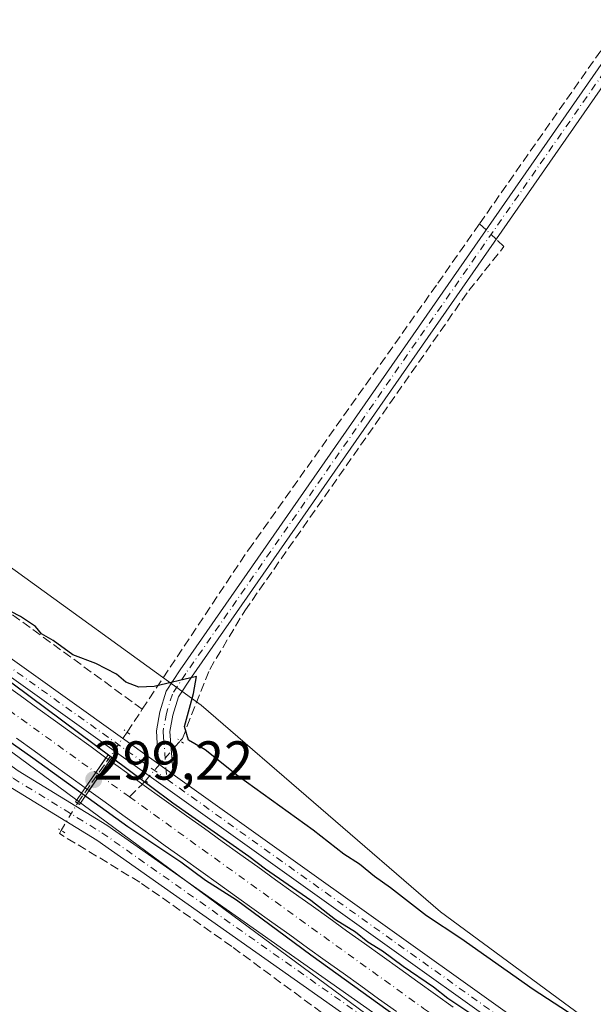
# Model space of a CAD drawing. Units: metres. Extents: x 612076 to 615563, y 4652986 to 4655354.
# Drawn here: x 614886 to 614990, y 4653166 to 4653345 of the extents above; entities that cross this region are included whole.
import ezdxf

# ---------------------------------------------------------------- set-up
doc = ezdxf.new("R2010")
doc.units = ezdxf.units.M
doc.header["$MEASUREMENT"] = 0
for name, pattern in [('DGN Style 3', [2.307223458686699, 1.648016756204785, -0.6592067024819142]), ('DGN Style 4', [2.6384748266838614, 1.318413404963828, -0.6592067024819142, 0.001648016756204785, -0.6592067024819142]), ('DGN Style 5', [1.1536117293433497, 0.4944050268614355, -0.6592067024819142])]:
    doc.linetypes.add(name, pattern=pattern)
for name, color, linetype, lineweight in [('Camino Cxs', 7, 'Continuous', 0), ('Camino eje', 30, 'DGN Style 4', 13), ('Corriente artificial Cxs', 4, 'Continuous', 13), ('Corriente artificial eje', 142, 'DGN Style 4', 0), ('Corriente artificial eje oculto', 21, 'DGN Style 4', 0), ('Corriente artificial lineal', 4, 'DGN Style 3', 13), ('Corriente artificial lineal oculto', 135, 'DGN Style 4', 13), ('Corriente artificial oculto Cxs', 21, 'Continuous', 13), ('Cultivos herbáceos CxS', 92, 'Continuous', 0), ('Curva de nivel maestra', 30, 'Continuous', 30), ('Matorral CxS', 135, 'Continuous', 0), ('Pista no pavimentada Cxs', 111, 'Continuous', 0), ('Pista no pavimentada eje', 91, 'DGN Style 4', 0), ('Puente Cxs', 1, 'Continuous', 13), ('Puente lineal', 2, 'DGN Style 5', 0), ('Punto de cota en terreno', 7, 'Continuous', 0), ('Rótulo de punto de cota en construcción', 7, 'Continuous', 0), ('Suelo desnudo CxS', 253, 'Continuous', 0)]:
    doc.layers.add(name, color=color, linetype=linetype, lineweight=lineweight)
doc.styles.add('Style-Arial', font='txt')

# ---------------------------------------------------------------- blocks, each defined once
blk = doc.blocks.new('*U9')
at = {"layer": 'Suelo desnudo CxS', "color": 253, "linetype": 'Continuous', "lineweight": 0}
for points in [[(614339.7560999999, 4653566.699300001, 299.7560999999987), (614438.1070999998, 4653389.0109, 299.965200000006), (614458.3302999996, 4653373.624100001, 299.8772999999928), (614482.0714999996, 4653363.9531, 299.6034000000073), (614684.0661000004, 4653355.847100001, 299.5495999999985), (614689.5040999996, 4653355.665899999, 299.6741999999941), (614717.4923, 4653353.672499999, 299.6937000000034), (614741.8227000004, 4653343.986500001, 299.7333999999973), (614767.4996999997, 4653330.5131, 299.7535999999964), (614801.4442999996, 4653304.9805, 299.5981000000029), (614918.7593, 4653220.1371, 299.8505000000005), (614962.5027000001, 4653182.3869, 299.394100000005), (615087.1857000003, 4653090.664100001, 300.360400000005), (615100.9373000005, 4653075.0711, 300.3426999999938), (615111.0223000003, 4653062.230699999, 299.8484999999928), (615122.6749, 4653038.2777, 300.1750999999931)], [(615122.2944999998, 4653034.066600001, 300.4563999999955), (615096.5392000005, 4653033.652100001, 300.9625999999989), (615096.0449000001, 4653035.850099999, 300.9033000000054), (615088.0201000003, 4653056.020300001, 300.9456999999966), (615080.8343000002, 4653066.0429, 300.7544999999955), (615060.1996999999, 4653081.519900001, 300.9904999999999), (615054.5610999997, 4653085.684900001, 300.8806999999942), (615042.1813000003, 4653094.828299999, 301.168399999995), (614828.1161000002, 4653252.9323, 300.3889000000054), (614764.9940999999, 4653296.7981, 300.1778999999952), (614740.9353, 4653312.317100001, 301.0559000000067), (614715.3278999999, 4653323.224300001, 301.2890999999945), (614687.5541000003, 4653328.3257, 300.925900000002), (614659.7796999998, 4653329.459100001, 300.7160000000004), (614523.4108999996, 4653339.073100001, 299.9032000000007), (614496.0708999997, 4653337.944700001, 300.3442000000068), (614492.3916999997, 4653338.430500001, 300.3225999999996), (614466.0301000001, 4653341.9121, 300.7060999999958), (614442.5440999996, 4653348.9235, 300.7765999999974), (614439.7172999998, 4653351.3541, 300.8662999999942), (614430.2653000001, 4653359.4815, 300.707899999994), (614418.1889000004, 4653375.4155, 300.4367999999959), (614414.6098999997, 4653380.137900001, 300.3257000000012), (614372.1612999998, 4653453.1963, 300.6319999999978)]]:
    blk.add_polyline3d(points, dxfattribs=at)
blk = doc.blocks.new('*U13')
at = {"layer": 'Cultivos herbáceos CxS', "color": 92, "linetype": 'Continuous', "lineweight": 0}
blk.add_polyline3d([(614372.4729000004, 4653247.418299999, 302.0512000000017), (614460.3365000002, 4653330.896299999, 300.5102000000043), (614466.0301000001, 4653341.9121, 300.7060999999958), (614492.3916999997, 4653338.430500001, 300.3225999999996), (614496.0708999997, 4653337.944700001, 300.3442000000068), (614523.4108999996, 4653339.073100001, 299.9032000000007), (614659.7796999998, 4653329.459100001, 300.7160000000004), (614687.5541000003, 4653328.3257, 300.925900000002), (614715.3278999999, 4653323.224300001, 301.2890999999945), (614740.9353, 4653312.317100001, 301.0559000000067), (614764.9940999999, 4653296.7981, 300.1778999999952), (614828.1161000002, 4653252.9323, 300.3889000000054), (615042.1813000003, 4653094.828299999, 301.168399999995), (615054.5610999997, 4653085.684900001, 300.8806999999942), (615060.1996999999, 4653081.519900001, 300.9904999999999), (615080.8343000002, 4653066.0429, 300.7544999999955), (615088.0201000003, 4653056.020300001, 300.9456999999966), (615096.0449000001, 4653035.850099999, 300.9033000000054), (615096.5392000005, 4653033.652100001, 300.9625999999989), (614345.3729999998, 4653021.562799999, 303.5185999999958)], dxfattribs=at)
blk = doc.blocks.new('*U18')
at = {"layer": 'Cultivos herbáceos CxS', "color": 92, "linetype": 'Continuous', "lineweight": 0}
blk.add_polyline3d([(615122.6749, 4653038.2777, 300.1750999999931), (615111.0223000003, 4653062.230699999, 299.8484999999928), (615100.9373000005, 4653075.0711, 300.3426999999938), (615087.1857000003, 4653090.664100001, 300.360400000005), (614962.5027000001, 4653182.3869, 299.394100000005), (614918.7593, 4653220.1371, 299.8505000000005), (614801.4442999996, 4653304.9805, 299.5981000000029), (614767.4996999997, 4653330.5131, 299.7535999999964), (614741.8227000004, 4653343.986500001, 299.7333999999973), (614717.4923, 4653353.672499999, 299.6937000000034), (614689.5040999996, 4653355.665899999, 299.6741999999941), (614684.0661000004, 4653355.847100001, 299.5495999999985), (614482.0714999996, 4653363.9531, 299.6034000000073), (614458.3302999996, 4653373.624100001, 299.8772999999928), (614438.1070999998, 4653389.0109, 299.965200000006), (614339.7560999999, 4653566.699300001, 299.7560999999987)], dxfattribs=at)
blk = doc.blocks.new('5PATER')
at = {"layer": 'Matorral CxS', "linetype": 'Continuous', "lineweight": 0}
h = blk.add_hatch(color=51, dxfattribs=at)
edge = h.paths.add_edge_path()
edge.add_ellipse((0, 0), major_axis=(-0.1095731443231308, -0.1110710700762829), ratio=0.9994222409660322, start_angle=0, end_angle=360)

msp = doc.modelspace()

# ---------------------------------------------------------------- linework, layer by layer
at = {"layer": 'Camino Cxs', "color": 7, "linetype": 'Continuous', "lineweight": 0, "extrusion": (-0.02430617334087374, 0.01732164078396846, 0.9995544861077232), "elevation": 65955.44239937863, "flags": 128}
msp.add_lwpolyline([(-4146278.070062031, -2198746.703197602), (-4146278.070062031, -2198749.909575387)], dxfattribs=at)
at = {"layer": 'Camino Cxs', "color": 7, "linetype": 'Continuous', "lineweight": 0}
for points in [[(614911.0401, 4653209.370100001, 300.4894000000059), (614910.7301000003, 4653213.140100001, 300.5515000000014), (614910.5701000001, 4653215.5001, 300.5326999999961), (614911.1901000004, 4653218.920100001, 300.4274000000005), (614912.3701, 4653222.720100001, 300.2048000000068), (614914.9200999998, 4653226.630100001, 299.9391000000033), (615014.9101, 4653370.270099999, 298.0587999999989), (615071.8201000001, 4653451.880100001, 297.8347000000067), (615097.7100999998, 4653487.620100001, 297.1839000000036), (615121.2500999998, 4653521.1801, 296.8996999999945), (615133.2801000001, 4653537.1501, 296.8889000000054), (615134.9600999998, 4653538.9801, 296.8530000000028), (615137.1300999997, 4653540.1801, 296.8000000000029), (615139.9401000004, 4653540.860099999, 296.6013999999996), (615142.1401000004, 4653540.920100001, 296.4042000000045), (615143.8400999998, 4653540.7401, 296.1972999999998), (615146.8201000001, 4653540.050100001, 295.8796000000002), (615191.7001, 4653509.970100001, 294.6440000000002), (615234.4001000002, 4653483.1801, 293.9192999999942), (615238.0500999996, 4653481.7301, 293.7473000000027), (615240.3000999996, 4653481.920100001, 293.6839000000036)], [(615238.3000999996, 4653475.0001, 293.9815999999992), (615237.5000999998, 4653477.4801, 293.8313000000053), (615237.0100999996, 4653478.460100001, 293.8846000000049), (615235.4401000004, 4653480.100099999, 294.0084000000061), (615233.2801000001, 4653480.970100001, 294.1444000000047), (615190.3601000002, 4653507.9001, 294.8674000000028), (615145.7701000003, 4653537.780099999, 296.1414999999979), (615143.4101, 4653538.300100001, 296.2642000000051), (615141.6901000004, 4653538.390100001, 296.3846999999951), (615140.4001000002, 4653538.280099999, 296.4744000000064), (615138.0301000001, 4653537.860099999, 296.6230999999971), (615136.5100999996, 4653537.0101, 296.6220999999932), (615135.1801000005, 4653535.5601, 296.5317000000068), (615123.2500999998, 4653519.720100001, 296.6156000000047), (615099.7200999996, 4653486.190099999, 296.7785000000004), (615073.8300999999, 4653450.440099999, 297.4961000000039), (615016.9401000004, 4653368.850099999, 297.9124000000011), (614916.9700999996, 4653225.2501, 299.959600000002), (614914.6201, 4653221.6601, 300.0932999999932), (614913.6001000004, 4653218.3301, 300.2351999999955), (614913.0500999996, 4653215.360099999, 300.3923999999971), (614913.6501000002, 4653207.5101, 300.5850999999966)], [(615123.2500999998, 4653519.720100001, 296.6156000000047), (615099.7200999996, 4653486.190099999, 296.7785000000004), (615073.8300999999, 4653450.440099999, 297.4961000000039), (615016.9401000004, 4653368.850099999, 297.9124000000011), (614916.9700999996, 4653225.2501, 299.959600000002), (614914.6201, 4653221.6601, 300.0932999999932), (614913.6001000004, 4653218.3301, 300.2351999999955), (614913.0500999996, 4653215.360099999, 300.3923999999971), (614913.6501000002, 4653207.5101, 300.5850999999966), (614911.0401, 4653209.370100001, 300.4894000000059), (614910.7301000003, 4653213.140100001, 300.5515000000014), (614910.5701000001, 4653215.5001, 300.5326999999961), (614911.1901000004, 4653218.920100001, 300.4274000000005), (614912.3701, 4653222.720100001, 300.2048000000068), (614914.9200999998, 4653226.630100001, 299.9391000000033), (615014.9101, 4653370.270099999, 298.0587999999989), (615071.8201000001, 4653451.880100001, 297.8347000000067), (615097.7100999998, 4653487.620100001, 297.1839000000036), (615121.2500999998, 4653521.1801, 296.8996999999945)]]:
    msp.add_polyline3d(points, dxfattribs=at)
at = {"layer": 'Camino eje', "color": 30, "linetype": 'DGN Style 4', "lineweight": 13}
msp.add_polyline3d([(615241.0954999998, 4653479.9123, 293.6830000000046), (615236.7451, 4653480.915100001, 293.8423999999941), (615233.8400999998, 4653482.075099999, 293.9885999999969), (615191.0301000001, 4653508.9351, 294.764599999995), (615146.2950999998, 4653538.915100001, 296.0255999999936), (615143.6250999998, 4653539.520099999, 296.2372999999934), (615142.7751000002, 4653539.610099999, 296.3206999999966), (615141.9151, 4653539.655099999, 296.3965000000026), (615140.8151000004, 4653539.6251, 296.4851999999955), (615140.1700999998, 4653539.5701, 296.5357999999979), (615138.9851000002, 4653539.360099999, 296.6224999999977), (615137.5800999999, 4653539.020099999, 296.7158999999957), (615135.7351000002, 4653537.995100001, 296.7752000000037), (615134.2301000003, 4653536.3551, 296.7302999999956), (615122.2500999998, 4653520.450099999, 296.8208000000013), (615098.7150999998, 4653486.905099999, 296.9921999999933), (615072.8251, 4653451.1601, 297.7382000000071), (615015.9250999996, 4653369.5601, 298.0063999999985), (614915.9451000001, 4653225.940099999, 299.9619999999995), (614913.4951, 4653222.190099999, 300.1573999999964), (614912.3951000003, 4653218.6251, 300.3420999999944), (614911.8101000005, 4653215.4301, 300.4682999999932), (614911.8901000004, 4653214.2501, 300.4919999999984), (614912.4867000004, 4653206.6303, 300.4284000000043)], dxfattribs=at)
at = {"layer": 'Corriente artificial Cxs', "color": 4, "linetype": 'Continuous', "lineweight": 13, "extrusion": (-0.8226000405188811, 0.5686204100402122, 5.12253464069259e-05), "elevation": 2140092.618524704, "flags": 128}
msp.add_lwpolyline([(-4177376.647825417, 190.2605145227893), (-4177373.362730398, 189.5979145219238), (-4177369.957082956, 190.087914522572)], dxfattribs=at)
at = {"layer": 'Corriente artificial Cxs', "color": 4, "linetype": 'Continuous', "lineweight": 13, "extrusion": (-0.8226005351304907, 0.5686196966340991, 1.423992821585765e-05), "elevation": 2140088.147800989, "flags": 128}
msp.add_lwpolyline([(-4177378.487013438, 269.3658984270125), (-4177375.205219817, 268.7250984269538), (-4177371.797131107, 269.2687984270036)], dxfattribs=at)
at = {"layer": 'Corriente artificial Cxs', "color": 4, "linetype": 'Continuous', "lineweight": 13}
for points in [[(614882.4301000005, 4653224.2501, 299.8947999999946), (614885.6700999998, 4653221.9001, 300.0804999999964), (614888.9101, 4653219.5601, 299.9737000000023), (614892.1501000002, 4653217.210100001, 300.0078000000067), (614895.3901000004, 4653214.870100001, 299.8436999999976), (614898.6300999997, 4653212.520099999, 299.9119999999967), (614901.3587999997, 4653210.540999999, 299.8874999999971), (614899.4907999998, 4653207.8387, 299.2249000000011), (614897.5543000001, 4653205.0372, 299.7149000000064), (614894.7100999998, 4653207.100099999, 299.8395000000019), (614891.4700999996, 4653209.450099999, 299.8712999999989), (614888.2301000003, 4653211.790100001, 299.5739999999932), (614884.9901000002, 4653214.140100001, 299.8074999999953)], [(614882.4301000005, 4653224.2501, 299.8947999999946), (614885.6700999998, 4653221.9001, 300.0804999999964), (614888.9101, 4653219.5601, 299.9737000000023), (614892.1501000002, 4653217.210100001, 300.0078000000067), (614895.3901000004, 4653214.870100001, 299.8436999999976), (614898.6300999997, 4653212.520099999, 299.9119999999967), (614901.3587999997, 4653210.540999999, 299.8874999999971)], [(614897.5543000001, 4653205.0372, 299.7149000000064), (614894.7100999998, 4653207.100099999, 299.8395000000019), (614891.4700999996, 4653209.450099999, 299.8712999999989), (614888.2301000003, 4653211.790100001, 299.5739999999932), (614884.9901000002, 4653214.140100001, 299.8074999999953)], [(614954.4700999996, 4653164.200099999, 299.6983000000037), (614951.2200999996, 4653166.530099999, 299.402900000001), (614947.9600999998, 4653168.860099999, 299.6484000000055), (614944.7100999998, 4653171.1801, 299.5858000000007), (614941.4600999998, 4653173.5101, 299.6408999999985), (614938.2100999998, 4653175.840100001, 299.7969000000012), (614934.9600999998, 4653178.170100001, 299.8585000000021), (614931.7001, 4653180.5101, 299.7311999999947), (614928.4501, 4653182.840100001, 299.6288000000059), (614925.2001, 4653185.170100001, 299.6662000000069), (614921.9501, 4653187.5001, 299.5253999999986), (614918.7001, 4653189.8301, 299.7562000000034), (614915.4501, 4653192.1601, 299.6628999999957), (614912.2001, 4653194.4901, 299.6921000000002), (614908.9501, 4653196.8201, 299.4964000000036), (614907.7001, 4653197.720100001, 299.4021000000066), (614904.4501, 4653200.0601, 299.6462999999931), (614901.2001, 4653202.4101, 299.4560999999958), (614898.2318000002, 4653204.547300001, 299.7434999999969), (614900.1697000006, 4653207.3508, 299.1998000000021), (614902.0357999997, 4653210.0504, 299.8405999999959), (614905.1101000002, 4653207.8301, 299.7994999999937), (614908.3601000002, 4653205.4901, 299.8937000000006), (614911.6001000004, 4653203.1601, 299.9228000000003), (614912.8501000004, 4653202.2601, 299.9578000000038), (614916.1001000004, 4653199.9301, 299.8635000000068), (614919.3501000004, 4653197.600099999, 299.8494000000064), (614922.6001000004, 4653195.270099999, 299.7385999999969), (614925.8501000004, 4653192.940099999, 299.7884999999951), (614929.1001000004, 4653190.600099999, 299.8135000000038), (614932.3501000004, 4653188.270099999, 299.758600000001), (614935.6001000004, 4653185.940099999, 299.9119000000064), (614938.8501000004, 4653183.610099999, 299.9440000000032), (614942.1001000004, 4653181.280099999, 299.9946000000054), (614945.3601000002, 4653178.950099999, 299.7369999999937), (614948.6101000002, 4653176.630100001, 299.7461999999941), (614951.8601000002, 4653174.300100001, 299.5152999999991), (614955.1101000002, 4653171.970100001, 299.4762000000046), (614958.3701, 4653169.640100001, 299.5706000000064), (614961.6201, 4653167.3201, 299.7630000000063), (614964.8701, 4653164.9901, 299.738400000002)], [(614902.0357999997, 4653210.0504, 299.8405999999959), (614905.1101000002, 4653207.8301, 299.7994999999937), (614908.3601000002, 4653205.4901, 299.8937000000006), (614911.6001000004, 4653203.1601, 299.9228000000003), (614912.8501000004, 4653202.2601, 299.9578000000038), (614916.1001000004, 4653199.9301, 299.8635000000068), (614919.3501000004, 4653197.600099999, 299.8494000000064), (614922.6001000004, 4653195.270099999, 299.7385999999969), (614925.8501000004, 4653192.940099999, 299.7884999999951), (614929.1001000004, 4653190.600099999, 299.8135000000038), (614932.3501000004, 4653188.270099999, 299.758600000001), (614935.6001000004, 4653185.940099999, 299.9119000000064), (614938.8501000004, 4653183.610099999, 299.9440000000032), (614942.1001000004, 4653181.280099999, 299.9946000000054), (614945.3601000002, 4653178.950099999, 299.7369999999937), (614948.6101000002, 4653176.630100001, 299.7461999999941), (614951.8601000002, 4653174.300100001, 299.5152999999991), (614955.1101000002, 4653171.970100001, 299.4762000000046), (614958.3701, 4653169.640100001, 299.5706000000064), (614961.6201, 4653167.3201, 299.7630000000063), (614964.8701, 4653164.9901, 299.738400000002)], [(614954.4700999996, 4653164.200099999, 299.6983000000037), (614951.2200999996, 4653166.530099999, 299.402900000001), (614947.9600999998, 4653168.860099999, 299.6484000000055), (614944.7100999998, 4653171.1801, 299.5858000000007), (614941.4600999998, 4653173.5101, 299.6408999999985), (614938.2100999998, 4653175.840100001, 299.7969000000012), (614934.9600999998, 4653178.170100001, 299.8585000000021), (614931.7001, 4653180.5101, 299.7311999999947), (614928.4501, 4653182.840100001, 299.6288000000059), (614925.2001, 4653185.170100001, 299.6662000000069), (614921.9501, 4653187.5001, 299.5253999999986), (614918.7001, 4653189.8301, 299.7562000000034), (614915.4501, 4653192.1601, 299.6628999999957), (614912.2001, 4653194.4901, 299.6921000000002), (614908.9501, 4653196.8201, 299.4964000000036), (614907.7001, 4653197.720100001, 299.4021000000066), (614904.4501, 4653200.0601, 299.6462999999931), (614901.2001, 4653202.4101, 299.4560999999958), (614898.2318000002, 4653204.547300001, 299.7434999999969)]]:
    msp.add_polyline3d(points, dxfattribs=at)
at = {"layer": 'Corriente artificial eje', "color": 142, "linetype": 'DGN Style 4', "lineweight": 0, "extrusion": (-0.01177643090523432, 0.008462273958549385, 0.9998948472687439), "elevation": 32434.55436464034, "flags": 128}
msp.add_lwpolyline([(614861.0502922877, 4653099.488112563), (614866.5104619231, 4653095.564972092)], dxfattribs=at)
at = {"layer": 'Corriente artificial eje', "color": 142, "linetype": 'DGN Style 4', "lineweight": 0}
for points in [[(614736.0482000001, 4653323.487500001, 299.2596000000049), (614818.0429999996, 4653265.523800001, 299.0948999999964), (614865.8514, 4653232.011, 299.1592999999993), (614899.4907999998, 4653207.8387, 299.2249000000011)], [(614905.6290999996, 4653203.427800001, 299.2973000000056), (614959.4519999997, 4653164.7521, 299.2741999999998), (615049.5285999998, 4653100.749199999, 299.2868000000017), (615066.2620999999, 4653088.407299999, 299.2418000000035), (615072.4411000004, 4653083.407299999, 299.1634999999951), (615078.3954999996, 4653078.168199999, 299.0908999999957), (615082.4902999997, 4653074.005200001, 298.684500000003), (615088.0006999997, 4653067.863700001, 299.286300000007), (615091.3432, 4653063.821699999, 299.280700000003), (615093.7324999999, 4653060.352700001, 299.379700000005), (615095.3940000003, 4653057.2302, 299.4848999999958), (615097.4967, 4653052.555199999, 299.2204999999958), (615103.7274000002, 4653037.6687, 299.0573000000004), (615104.7768999999, 4653034.7808, 299.2410999999993), (615105.0769999997, 4653033.7895, 299.2541999999958)]]:
    msp.add_polyline3d(points, dxfattribs=at)
at = {"layer": 'Corriente artificial eje oculto', "color": 21, "linetype": 'DGN Style 4', "lineweight": 0, "extrusion": (0.02436894757125924, -0.0175130497986834, 0.999549622320482), "elevation": -66208.31701409396, "flags": 128}
msp.add_lwpolyline([(4137481.616332343, 2215244.229589784), (4137481.616332343, 2215243.393179818)], dxfattribs=at)
at = {"layer": 'Corriente artificial lineal', "color": 4, "linetype": 'DGN Style 3', "lineweight": 13, "extrusion": (-0.03765855546202616, -0.04870544833361916, 0.998103006960271), "elevation": -249493.7698628023, "flags": 128}
msp.add_lwpolyline([(-2359806.747354315, 4049645.402588679), (-2359931.037362154, 4049641.746357148), (-2359956.597805909, 4049642.102072255)], dxfattribs=at)
at = {"layer": 'Corriente artificial lineal', "color": 4, "linetype": 'DGN Style 3', "lineweight": 13, "extrusion": (-0.06442892484886265, 0.06053035926230632, 0.9960848303484978), "elevation": 242342.0198959981, "flags": 128}
msp.add_lwpolyline([(-3812468.950945971, -2727234.163144403), (-3812468.950945971, -2727235.806762159)], dxfattribs=at)
at = {"layer": 'Corriente artificial lineal', "color": 4, "linetype": 'DGN Style 3', "lineweight": 13, "extrusion": (0.03066731090133122, 0.0438140359971473, 0.9985688991209979), "elevation": 223032.9378437947, "flags": 128}
msp.add_lwpolyline([(2164533.3240559, -4158778.719530602), (2164533.3240559, -4158789.156998326)], dxfattribs=at)
at = {"layer": 'Corriente artificial lineal', "color": 4, "linetype": 'DGN Style 3', "lineweight": 13, "extrusion": (0.05807194257621704, -0.3090845549038498, 0.949259915621277), "elevation": -1402240.435046, "flags": 128}
msp.add_lwpolyline([(1463558.618074788, 4233453.566126412), (1463561.38837101, 4233455.495901381), (1463562.036892872, 4233456.032002978)], dxfattribs=at)
at = {"layer": 'Corriente artificial lineal', "color": 4, "linetype": 'DGN Style 3', "lineweight": 13}
for points in [[(614969.6765999999, 4653308.125399999, 298.6114999999991), (615013.0554999998, 4653369.9538, 297.9320000000007), (615031.8938999996, 4653397.2589, 297.879700000005), (615085.2340000002, 4653472.612299999, 297.6701999999932), (615109.3640000002, 4653507.643200001, 296.8960999999982), (615128.3081999999, 4653534.630799999, 296.8709999999992), (615136.6690999996, 4653546.907500001, 296.9716999999946), (615136.9910000004, 4653548.1952, 296.9642000000022)], [(614905.2043000003, 4653215.2489, 300.6006999999955), (614907.7180000005, 4653219.015500001, 300.5197000000044), (614907.9890999999, 4653219.421800001, 300.4848999999958), (614927.4362000005, 4653248.562700001, 299.6198000000004), (614962.0437000003, 4653297.246200001, 299.5982999999979), (614969.6765999999, 4653308.125399999, 298.6114999999991)], [(614914.9407000003, 4653213.642300001, 300.2967000000062), (614915.3234999999, 4653214.079, 300.2540000000009), (614920.3240999999, 4653226.6996, 299.8067000000011), (614926.7534999996, 4653237.415300001, 299.8435999999929), (614967.7111000001, 4653295.9147, 299.5432000000001), (614974.1404999997, 4653303.931600001, 298.9621999999945), (614972.6926999995, 4653305.2918, 298.9784000000073)], [(614917.6918000003, 4653030.773700001, 301.8337000000029), (614948.8901000004, 4653045.790100001, 301.4560000000056), (615001.9401000004, 4653073.840100001, 301.1031999999978), (615039.3000999996, 4653091.540100001, 301.2243000000017), (614924.3669999996, 4653176.0668, 300.9431000000041), (614907.5395000001, 4653187.814300001, 301.0194000000047), (614892.8285999997, 4653196.704299999, 300.9853000000003), (614893.1639, 4653197.266100001, 301.0169000000024)]]:
    msp.add_polyline3d(points, dxfattribs=at)
at = {"layer": 'Corriente artificial lineal oculto', "color": 135, "linetype": 'DGN Style 4', "lineweight": 13, "extrusion": (-0.06431918939009014, 0.06042736508151649, 0.9960981755959133), "elevation": 241930.2444506289, "flags": 128}
msp.add_lwpolyline([(-3812466.661928999, -2727271.411016634), (-3812466.661929, -2727273.922006425)], dxfattribs=at)
at = {"layer": 'Corriente artificial lineal oculto', "color": 135, "linetype": 'DGN Style 4', "lineweight": 13, "extrusion": (-0.8172727098902525, 0.5404887571163179, 0.1998429911192816), "elevation": 2012525.3567718, "flags": 128}
msp.add_lwpolyline([(-4220429.980808127, -410162.3077245738), (-4220428.800970846, -410162.3322186704), (-4220424.569188412, -410162.8930314226)], dxfattribs=at)
at = {"layer": 'Corriente artificial lineal oculto', "color": 135, "linetype": 'DGN Style 4', "lineweight": 13, "extrusion": (-0.01523554228002662, -0.01738085212167888, 0.9997328564326361), "elevation": -89945.16430738174, "flags": 128}
msp.add_lwpolyline([(-2604863.314099128, 3903465.003134092), (-2604863.314099128, 3903474.690277786)], dxfattribs=at)
at = {"layer": 'Corriente artificial lineal oculto', "color": 135, "linetype": 'DGN Style 4', "lineweight": 13, "extrusion": (0.03791400746946955, 0.06352449918146699, 0.9972598287514387), "elevation": 319205.2819927496, "flags": 128}
msp.add_lwpolyline([(1856760.831156368, -4298940.066422663), (1856760.831156368, -4298945.899190144)], dxfattribs=at)
at = {"layer": 'Corriente artificial oculto Cxs', "color": 21, "linetype": 'Continuous', "lineweight": 13, "extrusion": (-0.8226000405188811, 0.5686204100402122, 5.12253464069259e-05), "elevation": 2140092.618524704, "flags": 128}
msp.add_lwpolyline([(-4177376.647825417, 190.2605145227893), (-4177373.362730398, 189.5979145219238), (-4177369.957082956, 190.087914522572)], dxfattribs=at)
at = {"layer": 'Corriente artificial oculto Cxs', "color": 21, "linetype": 'Continuous', "lineweight": 13, "extrusion": (-0.8226005351304907, 0.5686196966340991, 1.423992821585765e-05), "elevation": 2140088.147800989, "flags": 128}
msp.add_lwpolyline([(-4177378.487013438, 269.3658984270125), (-4177375.205219817, 268.7250984269538), (-4177371.797131107, 269.2687984270036)], dxfattribs=at)
at = {"layer": 'Corriente artificial oculto Cxs', "color": 21, "linetype": 'Continuous', "lineweight": 13, "extrusion": (0.5833230651075216, 0.7850188198473295, 0.2085177551170939), "elevation": 4011606.524619256, "flags": 128}
msp.add_lwpolyline([(2281772.492387417, -854985.0843590397), (2281771.860768898, -854985.1191232053), (2281771.656374633, -854985.1323131388)], dxfattribs=at)
at = {"layer": 'Corriente artificial oculto Cxs', "color": 21, "linetype": 'Continuous', "lineweight": 13, "extrusion": (0.575849389157601, 0.8047703175978632, 0.1440215849109151), "elevation": 4098892.842076922, "flags": 128}
msp.add_lwpolyline([(2207709.52387574, -596245.42899242), (2207709.87098052, -596245.4362615343), (2207709.922466862, -596245.437986184), (2207710.359932517, -596245.4578937292)], dxfattribs=at)
at = {"layer": 'Corriente artificial oculto Cxs', "color": 21, "linetype": 'Continuous', "lineweight": 13}
msp.add_polyline3d([(614902.0357999997, 4653210.0504, 299.8405999999959), (614900.1697000006, 4653207.3508, 299.1998000000021), (614898.2318000002, 4653204.547300001, 299.7434999999969), (614897.9501, 4653204.7501, 299.7363000000041), (614897.9084000001, 4653204.780300001, 299.7345999999961), (614897.5543000001, 4653205.0372, 299.7149000000064), (614899.4907999998, 4653207.8387, 299.2249000000011), (614901.3587999997, 4653210.540999999, 299.8874999999971), (614901.8701, 4653210.170100001, 299.8534999999974)], close=True, dxfattribs=at)
at = {"layer": 'Cultivos herbáceos CxS', "color": 92, "linetype": 'Continuous', "lineweight": 0}
for points in [[(614339.7560999999, 4653566.699300001, 299.7560999999987), (614438.1070999998, 4653389.0109, 299.965200000006), (614458.3302999996, 4653373.624100001, 299.8772999999928), (614482.0714999996, 4653363.9531, 299.6034000000073), (614684.0661000004, 4653355.847100001, 299.5495999999985), (614689.5040999996, 4653355.665899999, 299.6741999999941), (614717.4923, 4653353.672499999, 299.6937000000034), (614741.8227000004, 4653343.986500001, 299.7333999999973), (614767.4996999997, 4653330.5131, 299.7535999999964), (614801.4442999996, 4653304.9805, 299.5981000000029), (614918.7593, 4653220.1371, 299.8505000000005), (614962.5027000001, 4653182.3869, 299.394100000005), (615087.1857000003, 4653090.664100001, 300.360400000005), (615100.9373000005, 4653075.0711, 300.3426999999938), (615111.0223000003, 4653062.230699999, 299.8484999999928), (615122.6749, 4653038.2777, 300.1750999999931), (615123.1129000002, 4653035.455900001, 300.2933000000049)], [(614466.0301000001, 4653341.9121, 300.7060999999958), (614492.3916999997, 4653338.430500001, 300.3225999999996), (614496.0708999997, 4653337.944700001, 300.3442000000068), (614523.4108999996, 4653339.073100001, 299.9032000000007), (614659.7796999998, 4653329.459100001, 300.7160000000004), (614687.5541000003, 4653328.3257, 300.925900000002), (614715.3278999999, 4653323.224300001, 301.2890999999945), (614740.9353, 4653312.317100001, 301.0559000000067), (614764.9940999999, 4653296.7981, 300.1778999999952), (614828.1161000002, 4653252.9323, 300.3889000000054), (615042.1813000003, 4653094.828299999, 301.168399999995), (615054.5610999997, 4653085.684900001, 300.8806999999942), (615060.1996999999, 4653081.519900001, 300.9904999999999), (615080.8343000002, 4653066.0429, 300.7544999999955), (615088.0201000003, 4653056.020300001, 300.9456999999966), (615096.0449000001, 4653035.850099999, 300.9033000000054), (615096.5390999997, 4653033.6522, 300.9625999999989)]]:
    msp.add_polyline3d(points, dxfattribs=at)
at = {"layer": 'Curva de nivel maestra', "color": 30, "linetype": 'Continuous', "lineweight": 30, "elevation": 300, "flags": 128}
for points in [[(614744.4800000006, 4653311.710100001), (614785.0099999999, 4653283.340100001), (614808.0800000001, 4653267.450099999), (614823.79, 4653256.170100001), (614833.2400000002, 4653249.630100001), (614838.6799999997, 4653245.4001), (614841.8300000001, 4653243.220100001), (614845.0499999998, 4653240.440099999), (614851.1399999997, 4653236.190099999), (614862.4299999997, 4653227.8201), (614871.2800000003, 4653222.3301), (614876.7300000006, 4653218.4301), (614888.0099999999, 4653210.5601), (614905.3399999999, 4653197.970100001), (614915.0199999996, 4653191.5601), (614919.5700000003, 4653188.210100001), (614925.2300000006, 4653184.620100001), (614938.8099999996, 4653174.540100001), (614969.7199999997, 4653152.290100001)], [(614987.1600000003, 4653163.2301), (614979.5, 4653168.2401), (614966.2400000002, 4653177.550100001), (614959.9699999997, 4653181.700099999), (614953.4000000004, 4653186.790100001), (614950.4600000001, 4653188.860099999), (614947.7400000002, 4653191.130100001), (614944.8600000005, 4653192.920100001), (614939.25, 4653197.3101), (614925.5599999996, 4653207.1601), (614919.4699999997, 4653212.0001), (614916.4600000001, 4653213.780099999), (614915.7100000001, 4653216.270099999), (614917.3700000001, 4653222.270099999), (614917.9000000004, 4653225.4101), (614910.1900000004, 4653223.600099999), (614907.3600000005, 4653223.460100001), (614904.9699999997, 4653224.370100001), (614903.3099999996, 4653225.8301), (614899.5, 4653227.7601), (614895.2999999998, 4653229.370100001), (614891.7199999997, 4653231.9901), (614889.5800000001, 4653233.1801), (614888.4800000006, 4653234.530099999), (614885.7000000002, 4653236.370100001), (614880.4600000001, 4653239.050100001)], [(614881.1947999997, 4653226.380899999), (614905.4041999998, 4653208.3892), (614913.6063000001, 4653202.3037), (614927.4721999997, 4653192.5746), (614930.5499999998, 4653190.280099999), (614938.8300000001, 4653184.5601), (614943.3399999999, 4653181.0001), (614946.9900000002, 4653178.7301), (614949.25, 4653176.9001), (614951.9100000003, 4653175.300100001), (614955.7199999997, 4653172.450099999), (614961.2699999996, 4653168.670100001), (614963.8799999999, 4653166.620100001), (614967.9000000004, 4653163.970100001)]]:
    msp.add_lwpolyline(points, dxfattribs=at)
at = {"layer": 'Pista no pavimentada Cxs', "color": 111, "linetype": 'Continuous', "lineweight": 0, "extrusion": (-0.02430617334087374, 0.01732164078396846, 0.9995544861077232), "elevation": 65955.44239937863, "flags": 128}
msp.add_lwpolyline([(-4146278.070062031, -2198746.703197602), (-4146278.070062031, -2198749.909575387)], dxfattribs=at)
at = {"layer": 'Pista no pavimentada Cxs', "color": 111, "linetype": 'Continuous', "lineweight": 0}
for points in [[(614369.1801000005, 4653492.270099999, 302.2376999999979), (614395.1300999997, 4653448.1501, 301.6169999999984), (614406.9301000005, 4653428.890100001, 301.6624000000011), (614422.4001000002, 4653401.4901, 300.3745999999956), (614434.0601000005, 4653385.220100001, 300.1995000000024), (614446.0301000001, 4653374.210100001, 300.1999000000069), (614455.7701000003, 4653367.700099999, 300.2890999999945), (614463.8201000001, 4653363.5801, 300.3959999999934), (614478.1001000004, 4653358.420100001, 300.2819000000018), (614489.5000999998, 4653355.6801, 300.1478999999963), (614558.5800999999, 4653352.0601, 300.4455000000016), (614638.3800999997, 4653347.600099999, 300.4992000000057), (614690.7301000003, 4653345.590100001, 300.2482000000018), (614707.5900999998, 4653343.0101, 300.5737999999984), (614714.4600999998, 4653341.040100001, 302.653999999995), (614725.0500999996, 4653337.9301, 300.5399000000034), (614733.0000999998, 4653334.340100001, 300.5141000000003), (614749.2801000001, 4653323.780099999, 300.6416000000027), (614879.2500999998, 4653232.050100001, 300.8702000000048), (614911.0401, 4653209.370100001, 300.4894000000059)], [(615040.8701, 4653094.040100001, 301.3089999999939), (615040.1501000002, 4653094.5801, 301.3050999999978), (615016.9700999996, 4653111.100099999, 301.1110999999946), (614949.8000999996, 4653160.2501, 300.9480999999942), (614899.7001, 4653195.4801, 300.9897999999957), (614883.4700999996, 4653205.440099999, 301.0409000000073), (614855.4901000002, 4653225.520099999, 300.9239999999991), (614822.5701000001, 4653250.0101, 301.469299999997), (614755.3000999996, 4653298.2301, 301.4217000000062), (614735.4901000002, 4653311.5101, 301.6388000000007), (614723.0900999998, 4653318.920100001, 301.5013000000035), (614708.3201000001, 4653324.620100001, 301.2988000000041), (614697.7600999996, 4653326.470100001, 301.3478999999934), (614619.3701, 4653331.5601, 300.5754000000015), (614501.9600999998, 4653337.7501, 300.4128999999957), (614487.5100999996, 4653339.4801, 300.4694000000018), (614486.9501, 4653339.5601, 300.4783000000025)], [(614749.2801000001, 4653323.780099999, 300.6416000000027), (614879.2500999998, 4653232.050100001, 300.8702000000048), (614911.0401, 4653209.370100001, 300.4894000000059), (614913.6501000002, 4653207.5101, 300.5850999999966), (615050.1901000004, 4653110.110099999, 301.1248999999953), (615077.4600999998, 4653089.7401, 300.9318999999959), (615095.8501000004, 4653071.020099999, 300.7140999999974), (615103.3300999999, 4653058.2501, 300.5892000000022), (615107.8800999997, 4653048.210100001, 300.4284000000043), (615111.7301000003, 4653038.050100001, 300.6682000000001), (615112.7494000001, 4653033.913000001, 302.4842999999965), (615109.8909, 4653033.867000001, 300.8188999999985), (615109.8901000004, 4653033.870100001, 300.8178999999946), (615109.0601000005, 4653037.2301, 300.0630999999994), (615105.3101000005, 4653047.140100001, 299.8653000000049), (615100.8601000002, 4653056.970100001, 300.0454000000027), (615093.6201, 4653069.3201, 300.0908999999957), (615075.6201, 4653087.640100001, 300.235400000005), (615048.5500999996, 4653107.860099999, 300.3837000000058), (614877.6401000004, 4653229.780099999, 300.3243999999977), (614747.7200999996, 4653321.470100001, 300.300900000002)], [(615109.8909, 4653033.867000001, 300.8188999999985), (615109.8901000004, 4653033.870100001, 300.8178999999946), (615109.0601000005, 4653037.2301, 300.0630999999994), (615105.3101000005, 4653047.140100001, 299.8653000000049), (615100.8601000002, 4653056.970100001, 300.0454000000027), (615093.6201, 4653069.3201, 300.0908999999957), (615075.6201, 4653087.640100001, 300.235400000005), (615048.5500999996, 4653107.860099999, 300.3837000000058), (614877.6401000004, 4653229.780099999, 300.3243999999977), (614747.7200999996, 4653321.470100001, 300.300900000002)], [(614757.1801000005, 4653300.940099999, 300.9893000000012), (614824.5100999996, 4653252.670100001, 302.3871000000072), (614857.4301000005, 4653228.1801, 301.0013999999938), (614885.3000999996, 4653208.1801, 301.1015000000043), (614901.5201000003, 4653198.2301, 300.7311000000045), (614951.7301000003, 4653162.9301, 300.6812000000064)], [(614757.1801000005, 4653300.940099999, 300.9893000000012), (614824.5100999996, 4653252.670100001, 302.3871000000072), (614857.4301000005, 4653228.1801, 301.0013999999938), (614885.3000999996, 4653208.1801, 301.1015000000043), (614901.5201000003, 4653198.2301, 300.7311000000045), (614951.7301000003, 4653162.9301, 300.6812000000064), (615018.9001000002, 4653113.770099999, 300.8423999999941), (615042.0800999999, 4653097.2401, 301.3689000000013), (615070.5000999998, 4653076.270099999, 301.0926999999938), (615076.0401, 4653071.720100001, 300.7274000000034), (615085.4501, 4653061.610099999, 301.0896999999969), (615092.7100999998, 4653045.3301, 301.317200000005), (615096.0286999998, 4653033.6439, 300.9094999999944)], [(614949.8000999996, 4653160.2501, 300.9480999999942), (614899.7001, 4653195.4801, 300.9897999999957), (614883.4700999996, 4653205.440099999, 301.0409000000073), (614855.4901000002, 4653225.520099999, 300.9239999999991), (614822.5701000001, 4653250.0101, 301.469299999997), (614755.3000999996, 4653298.2301, 301.4217000000062)], [(614913.6501000002, 4653207.5101, 300.5850999999966), (615050.1901000004, 4653110.110099999, 301.1248999999953), (615077.4600999998, 4653089.7401, 300.9318999999959), (615095.8501000004, 4653071.020099999, 300.7140999999974), (615103.3300999999, 4653058.2501, 300.5892000000022), (615107.8800999997, 4653048.210100001, 300.4284000000043), (615111.7301000003, 4653038.050100001, 300.6682000000001), (615112.7494000001, 4653033.913000001, 302.4842000000062)]]:
    msp.add_polyline3d(points, dxfattribs=at)
at = {"layer": 'Pista no pavimentada eje', "color": 91, "linetype": 'DGN Style 4', "lineweight": 0}
for points in [[(614367.9751000004, 4653491.575099999, 301.2400999999954), (614393.9351000005, 4653447.4301, 300.7906999999978), (614405.7301000003, 4653428.1851, 300.934500000003), (614421.2251000004, 4653400.7401, 300.213699999993), (614433.0100999996, 4653384.295100001, 300.1269000000029), (614445.1651, 4653373.110099999, 300.1567000000068), (614455.0651000004, 4653366.5001, 300.1438999999955), (614463.2651000004, 4653362.3051, 300.3914999999979), (614477.7001, 4653357.085100001, 300.1999999999971), (614489.3000999996, 4653354.300100001, 300.0745000000024), (614558.5050999997, 4653350.670100001, 300.2271000000038), (614638.3151000004, 4653346.210100001, 300.2458000000042), (614690.5950999996, 4653344.2051, 300.2228999999934), (614707.2901, 4653341.6501, 300.3815000000032), (614714.0701000001, 4653339.700099999, 302.0146999999997), (614724.5651000004, 4653336.6251, 300.4140999999945), (614732.3300999999, 4653333.1151, 300.5426000000007), (614748.5000999998, 4653322.6251, 300.5866999999998), (614878.4451000001, 4653230.915100001, 300.6116000000038), (614912.4867000004, 4653206.6303, 300.4284000000043)], [(614475.1107000001, 4653343.3147, 300.4619999999995), (614480.7351000002, 4653342.110099999, 300.5028000000021), (614487.4275000002, 4653341.157500001, 300.3445000000065), (614502.1001000004, 4653339.390100001, 300.2786000000052), (614619.4700999996, 4653333.2051, 300.5225000000065), (614697.9600999998, 4653328.1051, 301.2461999999941), (614708.7651000004, 4653326.215100001, 301.2563999999985), (614723.8151000004, 4653320.405099999, 301.4051999999938), (614736.3701, 4653312.905099999, 301.6459000000032), (614756.2401000002, 4653299.585100001, 301.2670999999973), (614823.5401, 4653251.340100001, 301.9437000000034), (614856.4600999998, 4653226.850099999, 301.0449999999983), (614884.3850999996, 4653206.8101, 301.1606000000029), (614900.6101000002, 4653196.8551, 300.9609999999957), (614950.7651000004, 4653161.590100001, 300.8877999999968), (615017.9351000005, 4653112.4351, 301.1141000000061), (615041.2950999998, 4653095.7751, 301.3366999999998), (615047.7947000006, 4653090.9771, 301.8024000000005)], [(614912.4867000004, 4653206.6303, 300.4284000000043), (615049.3701, 4653108.985099999, 300.7210999999952), (615076.5401, 4653088.690099999, 300.5957000000053), (615094.7351000002, 4653070.170100001, 300.4067000000068), (615102.0950999996, 4653057.610099999, 300.3567000000039), (615106.5950999996, 4653047.675100001, 300.1725000000006), (615110.3951000003, 4653037.640100001, 300.3650999999954), (615111.3161000004, 4653033.889900001, 301.7088999999978)]]:
    msp.add_polyline3d(points, dxfattribs=at)
at = {"layer": 'Puente Cxs', "color": 1, "linetype": 'Continuous', "lineweight": 13}
msp.add_polyline3d([(614902.414, 4653210.5975, 300.0381999999955), (614896.4875999996, 4653202.0241, 300.9026000000013), (614895.7999999998, 4653202.499399999, 300.9360000000015), (614901.7264, 4653211.072799999, 300.0691999999981), (614902.414, 4653210.5975, 300.0381999999955)], dxfattribs=at)
msp.add_3dface([(614902.414, 4653210.5975, 300.0381999999955), (614896.4875999996, 4653202.0241, 300.9026000000013), (614895.7999999998, 4653202.499399999, 300.9360000000015), (614901.7264, 4653211.072799999, 300.0691999999981)], dxfattribs=at)
at = {"layer": 'Puente lineal', "color": 2, "linetype": 'DGN Style 5', "lineweight": 0, "extrusion": (0.01759020034398318, -0.01279271989988917, 0.9997634376038272), "elevation": -48410.36323604197, "flags": 128}
msp.add_lwpolyline([(4124905.665177221, 2239046.120276534), (4124905.665177222, 2239047.412221913)], dxfattribs=at)
at = {"layer": 'Puente lineal', "color": 2, "linetype": 'DGN Style 5', "lineweight": 0, "extrusion": (0.002148106842120788, -0.001562316116083467, 0.9999964723964522), "elevation": -5648.527300391845, "flags": 128}
msp.add_lwpolyline([(614913.4956682262, 4653210.0462694), (614912.4604633112, 4653210.79917032)], dxfattribs=at)
at = {"layer": 'Puente lineal', "color": 2, "linetype": 'DGN Style 5', "lineweight": 0, "extrusion": (0.04079865234537772, -0.0296706281109837, 0.9987267513160448), "elevation": -112676.4638113788, "flags": 128}
msp.add_lwpolyline([(4124927.878083023, 2236674.716128312), (4124927.878083023, 2236675.947128926)], dxfattribs=at)
at = {"layer": 'Puente lineal', "color": 2, "linetype": 'DGN Style 5', "lineweight": 0, "extrusion": (0.006173564134924639, -0.003831942470689526, 0.9999736013129413), "elevation": -13733.68778059695, "flags": 128}
msp.add_lwpolyline([(614880.2436670578, 4653178.395455064), (614879.109428788, 4653179.099460233)], dxfattribs=at)
at = {"layer": 'Suelo desnudo CxS', "color": 253, "linetype": 'Continuous', "lineweight": 0}
for points in [[(614339.7560999999, 4653566.699300001, 299.7560999999987), (614438.1070999998, 4653389.0109, 299.965200000006), (614458.3302999996, 4653373.624100001, 299.8772999999928), (614482.0714999996, 4653363.9531, 299.6034000000073), (614684.0661000004, 4653355.847100001, 299.5495999999985), (614689.5040999996, 4653355.665899999, 299.6741999999941), (614717.4923, 4653353.672499999, 299.6937000000034), (614741.8227000004, 4653343.986500001, 299.7333999999973), (614767.4996999997, 4653330.5131, 299.7535999999964), (614801.4442999996, 4653304.9805, 299.5981000000029), (614918.7593, 4653220.1371, 299.8505000000005), (614962.5027000001, 4653182.3869, 299.394100000005), (615087.1857000003, 4653090.664100001, 300.360400000005), (615100.9373000005, 4653075.0711, 300.3426999999938), (615111.0223000003, 4653062.230699999, 299.8484999999928), (615122.6749, 4653038.2777, 300.1750999999931), (615123.1129000002, 4653035.455900001, 300.2933000000049)], [(614466.0301000001, 4653341.9121, 300.7060999999958), (614492.3916999997, 4653338.430500001, 300.3225999999996), (614496.0708999997, 4653337.944700001, 300.3442000000068), (614523.4108999996, 4653339.073100001, 299.9032000000007), (614659.7796999998, 4653329.459100001, 300.7160000000004), (614687.5541000003, 4653328.3257, 300.925900000002), (614715.3278999999, 4653323.224300001, 301.2890999999945), (614740.9353, 4653312.317100001, 301.0559000000067), (614764.9940999999, 4653296.7981, 300.1778999999952), (614828.1161000002, 4653252.9323, 300.3889000000054), (615042.1813000003, 4653094.828299999, 301.168399999995), (615054.5610999997, 4653085.684900001, 300.8806999999942), (615060.1996999999, 4653081.519900001, 300.9904999999999), (615080.8343000002, 4653066.0429, 300.7544999999955), (615088.0201000003, 4653056.020300001, 300.9456999999966), (615096.0449000001, 4653035.850099999, 300.9033000000054), (615096.5390999997, 4653033.6522, 300.9625999999989)]]:
    msp.add_polyline3d(points, dxfattribs=at)

# ---------------------------------------------------------------- block references
at = {"layer": 'Cultivos herbáceos CxS', "color": 92, "linetype": 'Continuous', "lineweight": 0}
for name in ['*U18', '*U13']:
    msp.add_blockref(name, (0, 0), dxfattribs=at)
at = {"layer": 'Punto de cota en terreno', "color": 7, "linetype": 'Continuous', "lineweight": 0, "xscale": 10, "yscale": 10, "zscale": 10}
msp.add_blockref('5PATER', (614899.1069999998, 4653206.5485, 299.2235999999975), dxfattribs=at)
at = {"layer": 'Suelo desnudo CxS', "color": 253, "linetype": 'Continuous', "lineweight": 0}
msp.add_blockref('*U9', (0, 0), dxfattribs=at)

# ---------------------------------------------------------------- texts
at = {"layer": 'Rótulo de punto de cota en construcción', "color": 7, "linetype": 'Continuous', "lineweight": 0, "style": 'Style-Arial'}
msp.add_text('299,22', height=7.000000000000002, dxfattribs=at).set_placement((614899.1079000002, 4653206.5493))

doc.saveas('drawing.dxf')
